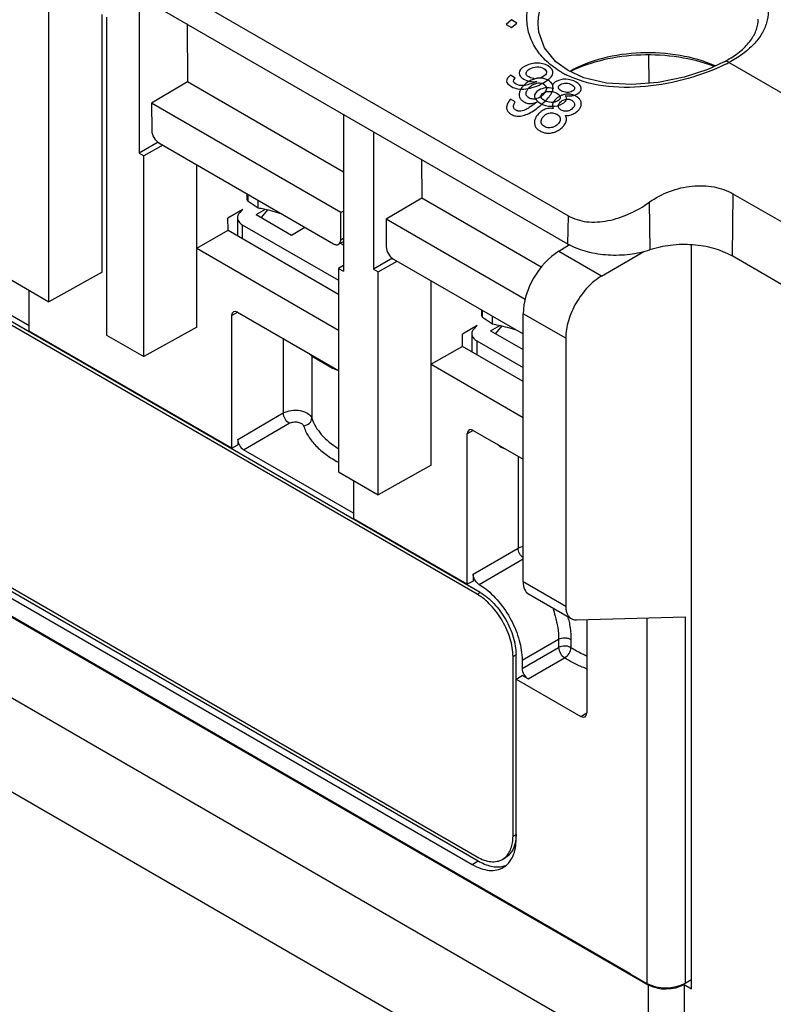
# Model space of a CAD drawing. Units: inches. Extents: x 0 to 22, y 0 to 17.
# Drawn here: x 18.6 to 19.5, y 13.9 to 15 of the extents above; entities that cross this region are included whole.
import ezdxf

# ---------------------------------------------------------------- set-up
doc = ezdxf.new("R2010")
doc.units = ezdxf.units.IN
doc.header["$LTSCALE"] = 1.21
doc.header["$MEASUREMENT"] = 0
doc.layers.get('0').update_dxf_attribs({"linetype": 'CONTINUOUS'})
doc.layers.add('DATUM_CURVE', color=7, linetype='CONTINUOUS')
doc.layers.add('MID_HOUSE', color=7, linetype='CONTINUOUS')

msp = doc.modelspace()

# ---------------------------------------------------------------- linework, layer by layer
at = {"color": 7, "linetype": 'Continuous'}
for p, q in [((19.2789, 14.7786), (18.136, 15.4384)), ((18.6747, 14.6786), (18.6747, 15.0482)), ((18.7696, 15.0396), (19.2784, 14.7459)), ((18.7797, 15.0338), (18.7797, 14.8514)), ((18.7365, 14.713), (18.7365, 15.0126)), ((18.7418, 15.0095), (18.7418, 14.6399)), ((18.8354, 15.0017), (18.8359, 14.9342)), ((19.2441, 15.0015), (19.2441, 15.0015)), ((19.3727, 14.9651), (19.3729, 14.9327)), ((19.4607, 14.9577), (19.4607, 14.9577)), ((19.8327, 14.7453), (19.4662, 14.9569)), ((18.8359, 14.9342), (18.7941, 14.9097)), ((19.0174, 14.8294), (18.8359, 14.9342)), ((18.7941, 14.9097), (18.7943, 14.8777)), ((19.0146, 14.7824), (18.7941, 14.9097)), ((19.0174, 14.8966), (19.0174, 14.7142)), ((19.0525, 14.8763), (19.0525, 14.7164)), ((18.8017, 14.8641), (18.7797, 14.8514)), ((18.8071, 14.8608), (18.7852, 14.8482)), ((18.8027, 14.8633), (19.006, 14.746)), ((18.7797, 14.8514), (18.7852, 14.8482)), ((18.7852, 14.6148), (18.7852, 14.8482)), ((19.1085, 14.8439), (19.1089, 14.7991)), ((18.847, 14.6492), (18.847, 14.8377)), ((19.1731, 14.3383), (18.3727, 14.8004)), ((19.1766, 14.3404), (18.3763, 14.8025)), ((18.9055, 14.7972), (18.9055, 14.804)), ((18.9066, 14.7955), (18.9066, 14.8033)), ((19.1089, 14.7991), (19.0671, 14.7745)), ((19.2477, 14.7189), (19.1089, 14.7991)), ((19.4709, 14.8042), (19.4698, 14.7318)), ((19.4709, 14.8042), (19.7324, 14.6532)), ((18.9003, 14.7858), (18.8831, 14.7757)), ((18.9003, 14.7858), (18.8964, 14.7817)), ((18.9066, 14.7955), (18.9182, 14.7879)), ((18.9158, 14.7799), (18.9267, 14.7861)), ((18.9182, 14.7879), (18.9182, 14.7966)), ((18.929, 14.7855), (18.9217, 14.7765)), ((19.3735, 14.7943), (19.3741, 14.7388)), ((18.8832, 14.7617), (18.8831, 14.7757)), ((18.894, 14.7763), (18.894, 14.7555)), ((18.9158, 14.7799), (18.957, 14.7561)), ((19.0143, 14.7507), (19.0146, 14.7824)), ((19.0174, 14.784), (19.0146, 14.7824)), ((19.0671, 14.7745), (19.0674, 14.7426)), ((19.229, 14.6811), (19.0671, 14.7745)), ((19.2789, 14.7786), (19.2784, 14.7459)), ((18.8998, 14.7682), (18.8998, 14.7521)), ((18.8998, 14.7682), (19.0118, 14.7035)), ((18.957, 14.7561), (18.9727, 14.7652)), ((18.847, 14.7408), (18.8832, 14.7617)), ((18.8832, 14.7617), (19.0118, 14.6875)), ((19.0143, 14.7507), (19.0174, 14.7525)), ((18.847, 14.7408), (19.0118, 14.6457)), ((19.0119, 14.7454), (19.0174, 14.7486)), ((19.2808, 14.7447), (19.2681, 14.7372)), ((19.4228, 13.8795), (19.4228, 14.7448)), ((19.0746, 14.7291), (19.0525, 14.7164)), ((19.0757, 14.7282), (19.2267, 14.6411)), ((19.3179, 14.7084), (19.2681, 14.7372)), ((19.3179, 14.7084), (19.3673, 14.7369)), ((19.7315, 14.5807), (19.4698, 14.7318)), ((18.6516, 14.6507), (18.5236, 14.7246)), ((19.0174, 14.7207), (19.0118, 14.7174)), ((19.0118, 14.7174), (19.0118, 14.4807)), ((19.0118, 14.7174), (19.0174, 14.7142)), ((19.0581, 14.7132), (19.0799, 14.7258)), ((18.7365, 14.713), (18.6747, 14.6786)), ((19.0525, 14.7164), (19.0581, 14.7132)), ((19.0581, 14.454), (19.0581, 14.7132)), ((18.6313, 14.7037), (18.6747, 14.6786)), ((19.1198, 14.4885), (19.1198, 14.7027)), ((18.6516, 14.6443), (18.6516, 14.6919)), ((18.8944, 14.6663), (18.8874, 14.6624)), ((18.8874, 14.5082), (18.8874, 14.6624)), ((18.8943, 14.6664), (19.0118, 14.5986)), ((19.1784, 14.6622), (19.1784, 14.6689)), ((19.1794, 14.6605), (19.1794, 14.6683)), ((19.1794, 14.6605), (19.1911, 14.6529)), ((19.1911, 14.6529), (19.1911, 14.6616)), ((19.2267, 14.353), (19.2267, 14.6647)), ((19.2762, 14.6361), (19.2267, 14.6647)), ((18.847, 14.6492), (18.7852, 14.6148)), ((19.1732, 14.6508), (19.1559, 14.6407)), ((19.1732, 14.6508), (19.1692, 14.6467)), ((19.1887, 14.6449), (19.1995, 14.6511)), ((19.2018, 14.6505), (19.1945, 14.6415)), ((18.8874, 14.5082), (18.6516, 14.6443)), ((18.7418, 14.6399), (18.7852, 14.6148)), ((19.156, 14.6267), (19.1559, 14.6407)), ((19.1668, 14.6412), (19.1668, 14.6205)), ((19.1887, 14.6449), (19.2267, 14.6229)), ((18.9475, 14.6357), (18.9475, 14.5492)), ((19.156, 14.6267), (19.1198, 14.6058)), ((19.2267, 14.5859), (19.156, 14.6267)), ((19.1726, 14.6332), (19.1726, 14.6171)), ((19.1726, 14.6332), (19.2267, 14.602)), ((19.2762, 14.6361), (19.2762, 14.3245)), ((18.9807, 14.6161), (18.9807, 14.5433)), ((19.1198, 14.6058), (19.2267, 14.5441)), ((19.0049, 14.6013), (19.0118, 14.5987)), ((18.1669, 14.58), (19.3723, 13.8841)), ((18.1877, 14.569), (19.3513, 13.8972)), ((18.8944, 14.5185), (18.9475, 14.5492)), ((18.9013, 14.5065), (18.9545, 14.5372)), ((19.1686, 14.5288), (19.1616, 14.5249)), ((19.1616, 14.3499), (19.1616, 14.5249)), ((19.1686, 14.5289), (19.2267, 14.4954)), ((18.8874, 14.5082), (18.8944, 14.512)), ((18.8944, 14.5185), (18.8944, 14.512)), ((19.0293, 14.4326), (18.9013, 14.5065)), ((18.3727, 14.495), (19.1731, 14.033)), ((19.1198, 14.4885), (19.0581, 14.454)), ((19.2208, 14.4988), (19.2208, 14.3919)), ((18.3718, 14.4833), (19.1672, 14.0241)), ((18.3787, 14.4875), (19.1742, 14.0282)), ((19.0118, 14.4807), (19.0581, 14.454)), ((19.0294, 14.4262), (19.0294, 14.4706)), ((19.1616, 14.3499), (19.0294, 14.4262)), ((19.1686, 14.3618), (19.2208, 14.3919)), ((19.1754, 14.3498), (19.2267, 14.3795)), ((19.1686, 14.3618), (19.1686, 14.3537)), ((19.1686, 14.3537), (19.1616, 14.3499)), ((19.2267, 14.353), (19.2762, 14.3245)), ((19.1731, 14.3383), (19.1766, 14.3404)), ((19.1754, 14.3498), (19.1808, 14.3463)), ((19.2331, 14.3387), (19.2827, 14.31)), ((19.2889, 14.3086), (19.4154, 14.312)), ((19.3008, 14.3089), (19.3008, 14.2003)), ((19.3708, 14.3108), (19.3708, 13.8857)), ((19.4154, 14.312), (19.4154, 13.8859)), ((19.2254, 14.2618), (19.268, 14.286)), ((19.268, 14.286), (19.268, 14.2765)), ((19.2823, 14.2858), (19.2823, 14.2762)), ((19.2254, 14.2519), (19.268, 14.2765)), ((19.2149, 14.266), (19.2184, 14.2681)), ((19.2149, 14.0571), (19.2149, 14.266)), ((19.2184, 14.2397), (19.2184, 14.2681)), ((19.2254, 14.2618), (19.2254, 14.2519)), ((19.2324, 14.2398), (19.275, 14.2644)), ((19.2185, 14.2397), (19.2254, 14.2439)), ((19.2185, 14.0537), (19.2185, 14.2397)), ((19.2185, 14.2397), (19.2938, 14.1962)), ((19.2324, 14.2398), (19.2254, 14.2439)), ((19.2938, 14.1962), (19.3007, 14.2004)), ((19.2149, 14.0571), (19.2184, 14.0591)), ((19.2181, 14.0536), (19.2174, 14.049)), ((19.2184, 14.0591), (19.2181, 14.0536)), ((19.2026, 14.03), (19.2062, 14.0321)), ((19.2058, 14.0323), (19.2058, 14.0323)), ((19.2058, 14.0323), (19.2058, 14.0323)), ((19.1672, 14.0241), (19.1742, 14.0282)), ((19.3513, 13.8972), (19.3513, 13.8968)), ((19.3513, 13.8968), (19.3708, 13.8857)), ((19.3723, 13.8841), (19.3723, 13.8012)), ((19.4141, 13.8845), (19.4141, 13.8012)), ((19.4141, 13.8845), (19.4228, 13.8795)), ((19.4154, 13.8859), (19.4228, 13.8902))]:
    msp.add_line(p, q, dxfattribs=at)
for points in [[(19.2791, 14.9475), (19.2648, 14.9578), (19.2516, 14.9738), (19.2449, 14.9921), (19.2441, 15.0015)], [(19.4607, 14.9577), (19.4415, 14.9489), (19.414, 14.9398), (19.384, 14.9336), (19.3533, 14.9311), (19.3238, 14.9329), (19.2975, 14.9392), (19.2791, 14.9475)], [(18.9793, 14.6174), (18.9824, 14.6146), (19.0049, 14.6013)]]:
    msp.add_lwpolyline(points, dxfattribs=at)
for centre, radius, start, end in [((19.4026, 15.0687), 0.1253, 297.6296, 299.6363), ((19.3713, 15.1378), 0.2043, 296.43, 297.6761), ((19.3251, 15.0388), 0.1077, 240.0215, 243.2763), ((18.815, 14.4463), 0.3604, 55.8427, 56.4607), ((19.3166, 14.8119), 0.0763, 240.0104, 241.9059), ((19.1285, 14.2774), 0.1544, 11.9211, 13.0274), ((19.1926, 14.0473), 0.02, 300.0417, 311.1139), ((19.1978, 14.0468), 0.0254, 283.1513, 292.0068), ((19.1887, 14.0442), 0.028, 319.1119, 324.9216)]:
    msp.add_arc(centre, radius, start, end, dxfattribs=at)
for centre, major_axis, ratio, start_param, end_param in [((19.2681, 14.689), (0.0291, 0.0514), 0.572292, 0.781098, 2.351894), ((18.8943, 14.6584), (-0.00492, 0.00852), 0.577313, 5.497834, 7.068554), ((19.1686, 14.5209), (-0.00492, 0.00852), 0.577313, 5.497834, 7.068554), ((18.9013, 14.5145), (-0.00492, 0.00852), 0.577401, 0.785445, 2.356165), ((19.2487, 14.366), (0.0155, 0.0274), 0.572292, -3.931291, -3.14588), ((19.2324, 14.2479), (-0.00492, 0.00852), 0.577401, 0.785445, 2.356165), ((19.2938, 14.2043), (-0.00492, 0.00852), 0.577313, -3.926944, -2.356224), ((19.3931, 13.8986), (0.0315, 0.0002), 0.572282, -2.360478, -0.789682), ((19.3932, 13.8966), (0.0295, 0.0005), 0.587329, 3.917959, 5.488755)]:
    msp.add_ellipse(centre, major_axis=major_axis, ratio=ratio, start_param=start_param, end_param=end_param, dxfattribs=at)
for points, knots in [([(19.2686, 15.071), (19.2795, 15.0779), (19.3047, 15.089), (19.3462, 15.0974), (19.3902, 15.0981), (19.4325, 15.0911), (19.4641, 15.0788), (19.4847, 15.0653), (19.4967, 15.0543), (19.5056, 15.0422), (19.511, 15.0293), (19.5127, 15.016), (19.5113, 15.0073), (19.5101, 15.0031)], [0, 0, 0, 0, 0.129476, 0.273825, 0.424205, 0.570413, 0.703163, 0.76259, 0.816912, 0.866479, 0.912306, 0.956095, 1, 1, 1, 1]), ([(19.2713, 14.9456), (19.2652, 14.9491), (19.254, 14.9571), (19.241, 14.9724), (19.2329, 14.9897), (19.2301, 15.0079), (19.2325, 15.0262), (19.2399, 15.0435), (19.2522, 15.0589), (19.2628, 15.0673), (19.2686, 15.071)], [0, 0, 0, 0, 0.137459, 0.265471, 0.386434, 0.50354, 0.620228, 0.739911, 0.865678, 1, 1, 1, 1]), ([(19.2441, 15.0015), (19.2441, 15.0068), (19.2457, 15.0175), (19.2523, 15.0326), (19.263, 15.0461), (19.2723, 15.0534), (19.2774, 15.0567)], [0, 0, 0, 0, 0.236099, 0.47776, 0.730753, 1, 1, 1, 1]), ([(19.4645, 14.9598), (19.4701, 14.963), (19.4801, 14.9697), (19.4917, 14.9818), (19.4988, 14.9945), (19.5003, 15.0033), (19.5003, 15.0074)], [0, 0, 0, 0, 0.310222, 0.576252, 0.801329, 1, 1, 1, 1]), ([(19.5101, 15.0031), (19.5087, 14.9986), (19.5046, 14.9894), (19.4949, 14.9771), (19.4819, 14.966), (19.4717, 14.9598), (19.4662, 14.9569)], [0, 0, 0, 0, 0.217671, 0.454371, 0.714869, 1, 1, 1, 1]), ([(19.4502, 14.953), (19.4372, 14.9587), (19.4085, 14.9667), (19.3639, 14.9695), (19.3202, 14.9635), (19.2931, 14.9533), (19.2813, 14.9465)], [0, 0, 0, 0, 0.245053, 0.507647, 0.766125, 1, 1, 1, 1]), ([(19.4489, 14.9524), (19.4357, 14.9574), (19.4075, 14.9644), (19.3637, 14.9668), (19.3209, 14.9614), (19.2939, 14.9524), (19.2818, 14.9464)], [0, 0, 0, 0, 0.246191, 0.506429, 0.763252, 1, 1, 1, 1]), ([(19.4662, 14.9569), (19.4653, 14.9575), (19.4635, 14.9583), (19.4614, 14.9581), (19.4607, 14.9577)], [0, 0, 0, 0, 0.554579, 1, 1, 1, 1]), ([(19.4622, 14.9549), (19.4483, 14.9479), (19.4178, 14.9366), (19.3696, 14.9273), (19.321, 14.9274), (19.2901, 14.9359), (19.2767, 14.9426)], [0, 0, 0, 0, 0.244062, 0.507145, 0.765153, 1, 1, 1, 1]), ([(18.7943, 14.8777), (18.7944, 14.8749), (18.7963, 14.8692), (18.8002, 14.8647), (18.8027, 14.8633)], [0, 0, 0, 0, 0.500568, 1, 1, 1, 1]), ([(19.3735, 14.7943), (19.3808, 14.7995), (19.3968, 14.8081), (19.4228, 14.8142), (19.4483, 14.8134), (19.4641, 14.8081), (19.4709, 14.8042)], [0, 0, 0, 0, 0.261475, 0.522775, 0.772597, 1, 1, 1, 1]), ([(18.9055, 14.7972), (18.9055, 14.7971), (18.9056, 14.7967), (18.9058, 14.7963), (18.9061, 14.7958), (18.9064, 14.7956), (18.9066, 14.7955)], [0, 0, 0, 0, 0.234169, 0.468681, 0.719848, 1, 1, 1, 1]), ([(18.9182, 14.7879), (18.9205, 14.7875), (18.9298, 14.7856), (18.9389, 14.7831), (18.9457, 14.7808)], [0, 0, 0, 0, 0.243728, 1, 1, 1, 1]), ([(19.2789, 14.7786), (19.2855, 14.7748), (19.3012, 14.7702), (19.3261, 14.772), (19.3509, 14.7803), (19.3663, 14.7891), (19.3735, 14.7943)], [0, 0, 0, 0, 0.225921, 0.473538, 0.735561, 1, 1, 1, 1]), ([(18.8964, 14.7817), (18.8957, 14.7809), (18.8945, 14.7792), (18.894, 14.7772), (18.894, 14.7763)], [0, 0, 0, 0, 0.525786, 1, 1, 1, 1]), ([(18.894, 14.7763), (18.894, 14.7755), (18.8943, 14.7739), (18.8955, 14.7718), (18.8974, 14.7698), (18.8989, 14.7687), (18.8998, 14.7682)], [0, 0, 0, 0, 0.217778, 0.450913, 0.710285, 1, 1, 1, 1]), ([(19.006, 14.746), (19.0069, 14.7454), (19.0089, 14.7446), (19.0111, 14.7449), (19.0119, 14.7454)], [0, 0, 0, 0, 0.550755, 1, 1, 1, 1]), ([(19.0119, 14.7454), (19.0127, 14.7458), (19.014, 14.7475), (19.0143, 14.7496), (19.0143, 14.7507)], [0, 0, 0, 0, 0.449992, 1, 1, 1, 1]), ([(19.0674, 14.7426), (19.0674, 14.7397), (19.0693, 14.7341), (19.0733, 14.7296), (19.0757, 14.7282)], [0, 0, 0, 0, 0.500568, 1, 1, 1, 1]), ([(19.3741, 14.7388), (19.3666, 14.7363), (19.3505, 14.7328), (19.3259, 14.732), (19.302, 14.7357), (19.2872, 14.7411), (19.2807, 14.7446)], [0, 0, 0, 0, 0.249774, 0.511139, 0.766617, 1, 1, 1, 1]), ([(19.4698, 14.7318), (19.4632, 14.7356), (19.4482, 14.7415), (19.4238, 14.7456), (19.3985, 14.745), (19.3819, 14.7415), (19.3741, 14.7388)], [0, 0, 0, 0, 0.231134, 0.486452, 0.748953, 1, 1, 1, 1]), ([(19.3179, 14.7084), (19.312, 14.705), (19.3008, 14.6956), (19.2877, 14.6777), (19.2787, 14.6574), (19.2762, 14.643), (19.2762, 14.6361)], [0, 0, 0, 0, 0.237236, 0.499998, 0.762761, 1, 1, 1, 1]), ([(19.1784, 14.6622), (19.1784, 14.6621), (19.1784, 14.6617), (19.1786, 14.6613), (19.179, 14.6608), (19.1793, 14.6606), (19.1794, 14.6605)], [0, 0, 0, 0, 0.234169, 0.468681, 0.719848, 1, 1, 1, 1]), ([(19.1911, 14.6529), (19.1933, 14.6524), (19.2026, 14.6506), (19.2117, 14.648), (19.2185, 14.6458)], [0, 0, 0, 0, 0.243728, 1, 1, 1, 1]), ([(19.1692, 14.6467), (19.1685, 14.6459), (19.1673, 14.6442), (19.1668, 14.6422), (19.1668, 14.6412)], [0, 0, 0, 0, 0.525786, 1, 1, 1, 1]), ([(19.1668, 14.6412), (19.1668, 14.6405), (19.1671, 14.6389), (19.1683, 14.6368), (19.1702, 14.6348), (19.1717, 14.6337), (19.1726, 14.6332)], [0, 0, 0, 0, 0.217778, 0.450913, 0.710285, 1, 1, 1, 1]), ([(18.9475, 14.5492), (18.9503, 14.5508), (18.957, 14.5527), (18.9655, 14.5526), (18.9719, 14.5509), (18.9769, 14.5485), (18.9799, 14.5455), (18.9807, 14.5433)], [0, 0, 0, 0, 0.262615, 0.548141, 0.68327, 0.805324, 1, 1, 1, 1]), ([(18.9545, 14.5372), (18.9524, 14.5384), (18.9492, 14.5421), (18.9476, 14.5468), (18.9475, 14.5492)], [0, 0, 0, 0, 0.499999, 1, 1, 1, 1]), ([(18.9545, 14.5372), (18.9559, 14.538), (18.9592, 14.5389), (18.9635, 14.5389), (18.9667, 14.538), (18.9692, 14.5369), (18.9707, 14.5353), (18.9711, 14.5342)], [0, 0, 0, 0, 0.262788, 0.548165, 0.683185, 0.805165, 1, 1, 1, 1]), ([(18.9711, 14.5342), (18.9735, 14.5345), (18.9772, 14.5361), (18.9801, 14.5399), (18.9807, 14.5422), (18.9807, 14.5433)], [0, 0, 0, 0, 0.526587, 0.773411, 1, 1, 1, 1]), ([(18.9711, 14.5342), (18.9724, 14.53), (18.9764, 14.5217), (18.9854, 14.5104), (18.9974, 14.5002), (19.0067, 14.4945), (19.0117, 14.4919)], [0, 0, 0, 0, 0.218963, 0.456335, 0.716311, 1, 1, 1, 1]), ([(18.9807, 14.5433), (18.9829, 14.5363), (18.9916, 14.5224), (19.0042, 14.5125), (19.0115, 14.508)], [0, 0, 0, 0, 0.461249, 1, 1, 1, 1]), ([(19.2057, 14.5075), (19.2052, 14.5076), (19.2033, 14.508), (19.2016, 14.5088), (19.2004, 14.5096)], [0, 0, 0, 0, 0.256468, 1, 1, 1, 1]), ([(19.2208, 14.3919), (19.2213, 14.3922), (19.2231, 14.3931), (19.2251, 14.3938), (19.2266, 14.3942)], [0, 0, 0, 0, 0.236486, 1, 1, 1, 1]), ([(19.2266, 14.3807), (19.2249, 14.382), (19.2222, 14.3855), (19.2208, 14.3898), (19.2208, 14.3919)], [0, 0, 0, 0, 0.509984, 1, 1, 1, 1]), ([(19.1706, 14.355), (19.1703, 14.3556), (19.1692, 14.3577), (19.1686, 14.3601), (19.1686, 14.3618)], [0, 0, 0, 0, 0.267149, 1, 1, 1, 1]), ([(19.1754, 14.3498), (19.175, 14.3501), (19.173, 14.3515), (19.1715, 14.3534), (19.1706, 14.355)], [0, 0, 0, 0, 0.229903, 1, 1, 1, 1]), ([(19.1766, 14.3404), (19.1826, 14.337), (19.1938, 14.3275), (19.2069, 14.3096), (19.2158, 14.2893), (19.2184, 14.2749), (19.2184, 14.2681)], [0, 0, 0, 0, 0.237226, 0.499999, 0.762773, 1, 1, 1, 1]), ([(19.1808, 14.3463), (19.1873, 14.3416), (19.1993, 14.3298), (19.2134, 14.3088), (19.2228, 14.2857), (19.2254, 14.2695), (19.2254, 14.2618)], [0, 0, 0, 0, 0.24478, 0.507541, 0.766256, 1, 1, 1, 1]), ([(19.2149, 14.266), (19.2149, 14.2729), (19.2123, 14.2873), (19.2033, 14.3076), (19.1903, 14.3255), (19.179, 14.3349), (19.1731, 14.3383)], [0, 0, 0, 0, 0.237227, 0.500001, 0.762774, 1, 1, 1, 1]), ([(19.2612, 14.3225), (19.2622, 14.3193), (19.2658, 14.3075), (19.268, 14.2951), (19.268, 14.286)], [0, 0, 0, 0, 0.2673, 1, 1, 1, 1]), ([(19.2762, 14.3245), (19.2762, 14.3229), (19.2764, 14.3198), (19.2776, 14.3157), (19.2797, 14.3123), (19.2816, 14.3106), (19.2827, 14.31)], [0, 0, 0, 0, 0.289658, 0.549118, 0.782242, 1, 1, 1, 1]), ([(19.2796, 14.3093), (19.2801, 14.3073), (19.2815, 14.2995), (19.2823, 14.2916), (19.2823, 14.2858)], [0, 0, 0, 0, 0.262273, 1, 1, 1, 1]), ([(19.2827, 14.31), (19.2831, 14.3098), (19.2851, 14.3089), (19.2872, 14.3085), (19.2889, 14.3086)], [0, 0, 0, 0, 0.242979, 1, 1, 1, 1]), ([(19.268, 14.286), (19.2702, 14.2872), (19.2741, 14.2879), (19.279, 14.2873), (19.2813, 14.2864), (19.2823, 14.2858)], [0, 0, 0, 0, 0.502243, 0.76574, 1, 1, 1, 1]), ([(19.2823, 14.2762), (19.2813, 14.2768), (19.279, 14.2778), (19.2741, 14.2784), (19.2702, 14.2777), (19.268, 14.2765)], [0, 0, 0, 0, 0.234209, 0.497716, 1, 1, 1, 1]), ([(19.268, 14.2765), (19.2681, 14.2741), (19.2697, 14.2694), (19.2729, 14.2656), (19.275, 14.2644)], [0, 0, 0, 0, 0.500039, 1, 1, 1, 1]), ([(19.275, 14.2644), (19.2771, 14.2656), (19.2806, 14.2692), (19.2823, 14.2739), (19.2823, 14.2762)], [0, 0, 0, 0, 0.504294, 1, 1, 1, 1]), ([(19.3006, 14.2665), (19.299, 14.2672), (19.2927, 14.2701), (19.2866, 14.2734), (19.2823, 14.2762)], [0, 0, 0, 0, 0.259089, 1, 1, 1, 1]), ([(19.3006, 14.2516), (19.2983, 14.2525), (19.2894, 14.2561), (19.2809, 14.2606), (19.275, 14.2644)], [0, 0, 0, 0, 0.261111, 1, 1, 1, 1]), ([(19.2058, 14.0323), (19.2073, 14.0336), (19.21, 14.0368), (19.2128, 14.0427), (19.2145, 14.0496), (19.2149, 14.0545), (19.2149, 14.0571)], [0, 0, 0, 0, 0.21881, 0.455019, 0.714769, 1, 1, 1, 1]), ([(19.2116, 14.0281), (19.2128, 14.0297), (19.2172, 14.0375), (19.2185, 14.0468), (19.2185, 14.0537)], [0, 0, 0, 0, 0.224498, 1, 1, 1, 1]), ([(19.2174, 14.049), (19.2166, 14.0454), (19.2146, 14.0403), (19.2102, 14.0349), (19.2076, 14.0329), (19.2062, 14.0321)], [0, 0, 0, 0, 0.52947, 0.769082, 1, 1, 1, 1]), ([(19.1731, 14.033), (19.1757, 14.0315), (19.1808, 14.029), (19.1888, 14.0271), (19.1962, 14.0273), (19.2007, 14.0289), (19.2026, 14.03)], [0, 0, 0, 0, 0.28977, 0.549065, 0.782221, 1, 1, 1, 1]), ([(19.1672, 14.0241), (19.1705, 14.0222), (19.1769, 14.0192), (19.1868, 14.0168), (19.196, 14.0172), (19.2015, 14.0193), (19.2039, 14.0208)], [0, 0, 0, 0, 0.290103, 0.549361, 0.782158, 1, 1, 1, 1]), ([(19.1742, 14.0282), (19.179, 14.0255), (19.1885, 14.0213), (19.1991, 14.0209), (19.2036, 14.022)], [0, 0, 0, 0, 0.542849, 1, 1, 1, 1]), ([(19.2039, 14.0208), (19.2045, 14.0211), (19.2067, 14.0225), (19.2086, 14.0243), (19.2099, 14.0258)], [0, 0, 0, 0, 0.247382, 1, 1, 1, 1])]:
    msp.add_open_spline(points, degree=3, knots=knots, dxfattribs=at)
msp.add_open_spline([(19.2004, 14.5096), (19.1992, 14.5104), (19.1981, 14.5114), (19.197, 14.5125)], degree=3, dxfattribs=at)
at = {"layer": 'DATUM_CURVE', "color": 7, "linetype": 'Continuous'}
for p, q in [((19.2133, 15.0063), (19.2068, 15.001)), ((19.2195, 15.0027), (19.2133, 15.0063)), ((19.2068, 15.001), (19.213, 14.9974)), ((19.213, 14.9974), (19.2195, 15.0027)), ((19.2175, 14.911), (19.2119, 14.9142))]:
    msp.add_line(p, q, dxfattribs=at)
at = {"layer": 'DATUM_CURVE', "color": 4, "linetype": 'Continuous'}
msp.add_line((19.2175, 14.9388), (19.2119, 14.942), dxfattribs=at)
for points in [[(19.2283, 14.9523), (19.2242, 14.95), (19.2221, 14.9474), (19.2221, 14.9447)], [(19.242, 14.9561), (19.237, 14.956), (19.2324, 14.9547), (19.2283, 14.9523)], [(19.2301, 14.9445), (19.2302, 14.9462), (19.2316, 14.9478), (19.2343, 14.9494)], [(19.2343, 14.9494), (19.2369, 14.9509), (19.2398, 14.9517), (19.2427, 14.9518)], [(19.2559, 14.9528), (19.2517, 14.9552), (19.2471, 14.9563), (19.242, 14.9561)], [(19.2427, 14.9518), (19.2457, 14.9518), (19.2483, 14.9512), (19.2506, 14.9499)], [(19.2506, 14.9499), (19.253, 14.9486), (19.254, 14.947), (19.2537, 14.9452)], [(19.2613, 14.9441), (19.262, 14.9474), (19.2602, 14.9503), (19.2559, 14.9528)], [(19.2119, 14.942), (19.2056, 14.9373), (19.2059, 14.933), (19.213, 14.9289)], [(19.2184, 14.9317), (19.2148, 14.9337), (19.2145, 14.9361), (19.2175, 14.9388)], [(19.2221, 14.9447), (19.222, 14.942), (19.2238, 14.9396), (19.2275, 14.9374)], [(19.2426, 14.9349), (19.2359, 14.932), (19.2309, 14.9304), (19.2274, 14.9301)], [(19.2275, 14.9374), (19.232, 14.9348), (19.237, 14.934), (19.2426, 14.9349)], [(19.2333, 14.94), (19.231, 14.9413), (19.2299, 14.9428), (19.2301, 14.9445)], [(19.2412, 14.938), (19.2382, 14.938), (19.2356, 14.9387), (19.2333, 14.94)], [(19.2496, 14.9402), (19.247, 14.9388), (19.2442, 14.938), (19.2412, 14.938)], [(19.2537, 14.9452), (19.2535, 14.9434), (19.2521, 14.9417), (19.2496, 14.9402)], [(19.2505, 14.9334), (19.2571, 14.9372), (19.2607, 14.9408), (19.2613, 14.9441)], [(19.2651, 14.9348), (19.2631, 14.9337), (19.2618, 14.9325), (19.2612, 14.9312)], [(19.2764, 14.9374), (19.2721, 14.9376), (19.2684, 14.9367), (19.2651, 14.9348)], [(19.2884, 14.934), (19.2847, 14.9361), (19.2807, 14.9373), (19.2764, 14.9374)], [(19.213, 14.9289), (19.2176, 14.9262), (19.2232, 14.9253), (19.2298, 14.9261)], [(19.2274, 14.9301), (19.2238, 14.9297), (19.2209, 14.9302), (19.2184, 14.9317)], [(19.2298, 14.9261), (19.2364, 14.9269), (19.2433, 14.9293), (19.2505, 14.9334)], [(19.2451, 14.9248), (19.2414, 14.9227), (19.2396, 14.9202), (19.2399, 14.9174)], [(19.2525, 14.9273), (19.2499, 14.927), (19.2474, 14.9261), (19.2451, 14.9248)], [(19.2506, 14.9216), (19.2528, 14.9229), (19.2553, 14.9234), (19.2581, 14.9233)], [(19.2618, 14.9267), (19.2583, 14.9275), (19.2552, 14.9277), (19.2525, 14.9273)], [(19.2581, 14.9233), (19.2609, 14.9231), (19.2636, 14.9224), (19.266, 14.921)], [(19.2612, 14.9312), (19.2606, 14.9299), (19.2608, 14.9284), (19.2618, 14.9267)], [(19.2677, 14.9277), (19.2674, 14.929), (19.2682, 14.9302), (19.2702, 14.9313)], [(19.271, 14.924), (19.269, 14.9251), (19.2679, 14.9263), (19.2677, 14.9277)], [(19.2702, 14.9313), (19.2721, 14.9325), (19.2742, 14.933), (19.2766, 14.9329)], [(19.2776, 14.922), (19.2752, 14.9221), (19.2731, 14.9228), (19.271, 14.924)], [(19.2766, 14.9329), (19.279, 14.9329), (19.2812, 14.9323), (19.2833, 14.931)], [(19.2839, 14.9235), (19.282, 14.9224), (19.2799, 14.9219), (19.2776, 14.922)], [(19.2833, 14.931), (19.2854, 14.9298), (19.2865, 14.9285), (19.2866, 14.9272)], [(19.2866, 14.9272), (19.2867, 14.9258), (19.2858, 14.9245), (19.2839, 14.9235)], [(19.2944, 14.9271), (19.2941, 14.9295), (19.2922, 14.9318), (19.2884, 14.934)], [(19.2899, 14.9205), (19.2932, 14.9224), (19.2947, 14.9246), (19.2944, 14.9271)], [(19.2399, 14.9174), (19.2401, 14.9145), (19.2423, 14.912), (19.2463, 14.9097)], [(19.2475, 14.9173), (19.2475, 14.919), (19.2485, 14.9204), (19.2506, 14.9216)], [(19.2514, 14.9126), (19.2488, 14.9141), (19.2475, 14.9157), (19.2475, 14.9173)], [(19.2596, 14.9104), (19.2567, 14.9104), (19.254, 14.9111), (19.2514, 14.9126)], [(19.267, 14.9121), (19.2649, 14.9109), (19.2624, 14.9104), (19.2596, 14.9104)], [(19.266, 14.921), (19.2683, 14.9196), (19.2696, 14.9181), (19.2699, 14.9165)], [(19.2699, 14.9165), (19.2701, 14.9149), (19.2692, 14.9134), (19.267, 14.9121)], [(19.2725, 14.909), (19.2749, 14.9103), (19.2763, 14.9118), (19.2769, 14.9133)], [(19.2758, 14.9186), (19.2787, 14.918), (19.2813, 14.9179), (19.2835, 14.9182)], [(19.2769, 14.9133), (19.2775, 14.9149), (19.2772, 14.9166), (19.2758, 14.9186)], [(19.2835, 14.9182), (19.2857, 14.9186), (19.2879, 14.9193), (19.2899, 14.9205)], [(19.2463, 14.9097), (19.2503, 14.9073), (19.2548, 14.9061), (19.2597, 14.9059)], [(19.2597, 14.9059), (19.2645, 14.9058), (19.2688, 14.9068), (19.2725, 14.909)]]:
    msp.add_open_spline(points, degree=3, dxfattribs=at)
at = {"layer": 'DATUM_CURVE', "color": 7, "linetype": 'Continuous'}
for points in [[(19.242, 14.9383), (19.2404, 14.9379), (19.2371, 14.937), (19.2325, 14.9345), (19.2296, 14.9323), (19.2283, 14.931)], [(19.2559, 14.9362), (19.2545, 14.937), (19.2516, 14.9382), (19.247, 14.9389), (19.2437, 14.9386), (19.242, 14.9383)], [(19.2613, 14.926), (19.2616, 14.9274), (19.2615, 14.9301), (19.2597, 14.9335), (19.2573, 14.9354), (19.2559, 14.9362)], [(19.2283, 14.931), (19.2269, 14.9297), (19.2247, 14.9273), (19.2226, 14.9235), (19.2221, 14.9211), (19.2221, 14.9199)], [(19.2301, 14.9211), (19.2301, 14.9215), (19.2302, 14.9223), (19.2306, 14.9234), (19.2312, 14.9246), (19.232, 14.9259), (19.233, 14.9271), (19.2338, 14.9278), (19.2343, 14.9282)], [(19.2343, 14.9282), (19.2347, 14.9286), (19.2356, 14.9294), (19.2369, 14.9304), (19.2383, 14.9313), (19.2398, 14.932), (19.2413, 14.9325), (19.2422, 14.9327), (19.2427, 14.9328)], [(19.2427, 14.9328), (19.2437, 14.933), (19.2456, 14.9332), (19.2483, 14.9328), (19.2499, 14.9321), (19.2506, 14.9317)], [(19.2537, 14.9261), (19.2537, 14.9253), (19.2532, 14.9238), (19.2518, 14.9214), (19.2504, 14.9198), (19.2496, 14.919)], [(19.2505, 14.9102), (19.2525, 14.9121), (19.256, 14.9157), (19.2598, 14.9211), (19.2611, 14.9244), (19.2613, 14.926)], [(19.2506, 14.9317), (19.2514, 14.9313), (19.2527, 14.9302), (19.2537, 14.9284), (19.2538, 14.9269), (19.2537, 14.9261)], [(19.2119, 14.9142), (19.2114, 14.9136), (19.2105, 14.9123), (19.2092, 14.9104), (19.2082, 14.9084), (19.2076, 14.9064), (19.2073, 14.9043), (19.2076, 14.9024), (19.2084, 14.9006), (19.2096, 14.899), (19.2111, 14.8976), (19.2123, 14.8968), (19.213, 14.8964)], [(19.2221, 14.9199), (19.222, 14.9186), (19.2224, 14.9164), (19.2242, 14.9135), (19.2263, 14.9119), (19.2275, 14.9111)], [(19.2333, 14.9157), (19.2325, 14.9161), (19.2313, 14.9171), (19.2302, 14.9189), (19.23, 14.9204), (19.2301, 14.9211)], [(19.2412, 14.9146), (19.2402, 14.9144), (19.2383, 14.9142), (19.2357, 14.9146), (19.2341, 14.9152), (19.2333, 14.9157)], [(19.2496, 14.919), (19.2487, 14.9182), (19.247, 14.9169), (19.2442, 14.9153), (19.2422, 14.9148), (19.2412, 14.9146)], [(19.2651, 14.9147), (19.2645, 14.9141), (19.2633, 14.9129), (19.262, 14.9111), (19.2614, 14.9099), (19.2612, 14.9093)], [(19.2764, 14.9199), (19.275, 14.9198), (19.2723, 14.9192), (19.2686, 14.9174), (19.2662, 14.9157), (19.2651, 14.9147)], [(19.2702, 14.911), (19.2708, 14.9116), (19.2721, 14.9126), (19.2743, 14.9137), (19.2758, 14.9141), (19.2766, 14.9142)], [(19.2884, 14.9174), (19.2872, 14.9181), (19.2847, 14.9193), (19.2806, 14.9201), (19.2778, 14.9201), (19.2764, 14.9199)], [(19.2766, 14.9142), (19.2774, 14.9143), (19.279, 14.9143), (19.2812, 14.9139), (19.2826, 14.9132), (19.2833, 14.9129)], [(19.2833, 14.9129), (19.284, 14.9125), (19.2851, 14.9116), (19.2863, 14.9101), (19.2866, 14.909), (19.2866, 14.9084)], [(19.2944, 14.9095), (19.2943, 14.9106), (19.2938, 14.9125), (19.2918, 14.9152), (19.2897, 14.9167), (19.2884, 14.9174)], [(19.2184, 14.9015), (19.218, 14.9017), (19.2172, 14.9022), (19.2163, 14.9031), (19.2157, 14.9042), (19.2154, 14.9054), (19.2155, 14.9067), (19.2158, 14.9081), (19.2165, 14.9095), (19.2171, 14.9105), (19.2175, 14.911)], [(19.2275, 14.9111), (19.2283, 14.9107), (19.2298, 14.91), (19.2321, 14.9093), (19.2346, 14.909), (19.2372, 14.9092), (19.2398, 14.9097), (19.2416, 14.9103), (19.2426, 14.9106)], [(19.2298, 14.8962), (19.2322, 14.8971), (19.2368, 14.8994), (19.2438, 14.9042), (19.2483, 14.9081), (19.2505, 14.9102)], [(19.2525, 14.9025), (19.2517, 14.9022), (19.2499, 14.9014), (19.2474, 14.8998), (19.2458, 14.8984), (19.2451, 14.8977)], [(19.2618, 14.9034), (19.2607, 14.9035), (19.2585, 14.9037), (19.2554, 14.9034), (19.2535, 14.9029), (19.2525, 14.9025)], [(19.2612, 14.9093), (19.261, 14.9086), (19.2608, 14.9074), (19.261, 14.9054), (19.2615, 14.9041), (19.2618, 14.9034)], [(19.2677, 14.9058), (19.2676, 14.9064), (19.2676, 14.9075), (19.2685, 14.9093), (19.2695, 14.9104), (19.2702, 14.911)], [(19.271, 14.9015), (19.2704, 14.9019), (19.2693, 14.9027), (19.2681, 14.9041), (19.2678, 14.9052), (19.2677, 14.9058)], [(19.2776, 14.9001), (19.2768, 14.9001), (19.2753, 14.9), (19.2731, 14.9005), (19.2717, 14.9011), (19.271, 14.9015)], [(19.2839, 14.9032), (19.2833, 14.9026), (19.282, 14.9016), (19.2799, 14.9006), (19.2784, 14.9002), (19.2776, 14.9001)], [(19.2835, 14.8963), (19.2843, 14.8966), (19.2858, 14.8973), (19.2879, 14.8987), (19.2893, 14.8998), (19.2899, 14.9004)], [(19.2866, 14.9084), (19.2867, 14.9078), (19.2865, 14.9067), (19.2856, 14.9049), (19.2846, 14.9037), (19.2839, 14.9032)], [(19.2899, 14.9004), (19.291, 14.9014), (19.2928, 14.9034), (19.2943, 14.9064), (19.2945, 14.9085), (19.2944, 14.9095)], [(19.213, 14.8964), (19.2145, 14.8956), (19.2178, 14.8944), (19.2234, 14.8943), (19.2276, 14.8954), (19.2298, 14.8962)], [(19.2451, 14.8977), (19.2438, 14.8964), (19.2418, 14.8939), (19.2401, 14.8902), (19.2398, 14.8877), (19.2399, 14.8864)], [(19.2475, 14.888), (19.2475, 14.8888), (19.2478, 14.8903), (19.2488, 14.8924), (19.2499, 14.8937), (19.2506, 14.8944)], [(19.2506, 14.8944), (19.2513, 14.8951), (19.2528, 14.8964), (19.2554, 14.8977), (19.2572, 14.8981), (19.2581, 14.8982)], [(19.2581, 14.8982), (19.2591, 14.8983), (19.2609, 14.8984), (19.2635, 14.8978), (19.2652, 14.8971), (19.266, 14.8966)], [(19.266, 14.8966), (19.2668, 14.8962), (19.2681, 14.8952), (19.2694, 14.8934), (19.2698, 14.8921), (19.2699, 14.8914)], [(19.2699, 14.8914), (19.27, 14.8907), (19.2699, 14.8893), (19.2689, 14.8871), (19.2677, 14.8857), (19.267, 14.885)], [(19.2725, 14.8818), (19.2733, 14.8826), (19.2746, 14.8841), (19.2761, 14.8863), (19.2767, 14.8878), (19.2769, 14.8885)], [(19.2758, 14.8953), (19.2767, 14.8953), (19.2785, 14.8952), (19.2812, 14.8955), (19.2828, 14.896), (19.2835, 14.8963)], [(19.2769, 14.8885), (19.2771, 14.8893), (19.2773, 14.8908), (19.2769, 14.8931), (19.2762, 14.8946), (19.2758, 14.8953)], [(19.2399, 14.8864), (19.2399, 14.8852), (19.2405, 14.8828), (19.2426, 14.8797), (19.2449, 14.878), (19.2463, 14.8772)], [(19.2463, 14.8772), (19.2477, 14.8764), (19.2505, 14.8752), (19.255, 14.8745), (19.2581, 14.8747), (19.2597, 14.875)], [(19.2514, 14.8824), (19.2506, 14.8829), (19.2492, 14.8839), (19.2478, 14.8858), (19.2475, 14.8873), (19.2475, 14.888)], [(19.2596, 14.8811), (19.2586, 14.8809), (19.2567, 14.8807), (19.254, 14.8812), (19.2522, 14.8819), (19.2514, 14.8824)], [(19.267, 14.885), (19.2663, 14.8843), (19.2648, 14.8831), (19.2624, 14.8818), (19.2605, 14.8813), (19.2596, 14.8811)], [(19.2597, 14.875), (19.2613, 14.8753), (19.2644, 14.8762), (19.2686, 14.8784), (19.2713, 14.8806), (19.2725, 14.8818)]]:
    msp.add_open_spline(points, degree=3, dxfattribs=at)
for points, knots in [([(19.2274, 14.9012), (19.2262, 14.9007), (19.2245, 14.9004), (19.2224, 14.9003), (19.221, 14.9004), (19.2196, 14.9008), (19.2188, 14.9012), (19.2184, 14.9015)], [0, 0, 0, 0, 0.333333, 0.5, 0.666667, 0.833333, 1, 1, 1, 1]), ([(19.2426, 14.9106), (19.2412, 14.9096), (19.2386, 14.9077), (19.2354, 14.9055), (19.2329, 14.9039), (19.2311, 14.9028), (19.2292, 14.9019), (19.228, 14.9014), (19.2274, 14.9012)], [0, 0, 0, 0, 0.25, 0.5, 0.625, 0.75, 0.875, 1, 1, 1, 1])]:
    msp.add_open_spline(points, degree=3, knots=knots, dxfattribs=at)
at = {"layer": 'MID_HOUSE', "color": 7, "linetype": 'Continuous'}
for p, q in [((19.7006, 13.6), (17.8187, 14.6865)), ((17.773, 14.604), (19.6549, 13.5175))]:
    msp.add_line(p, q, dxfattribs=at)

doc.saveas('drawing.dxf')
